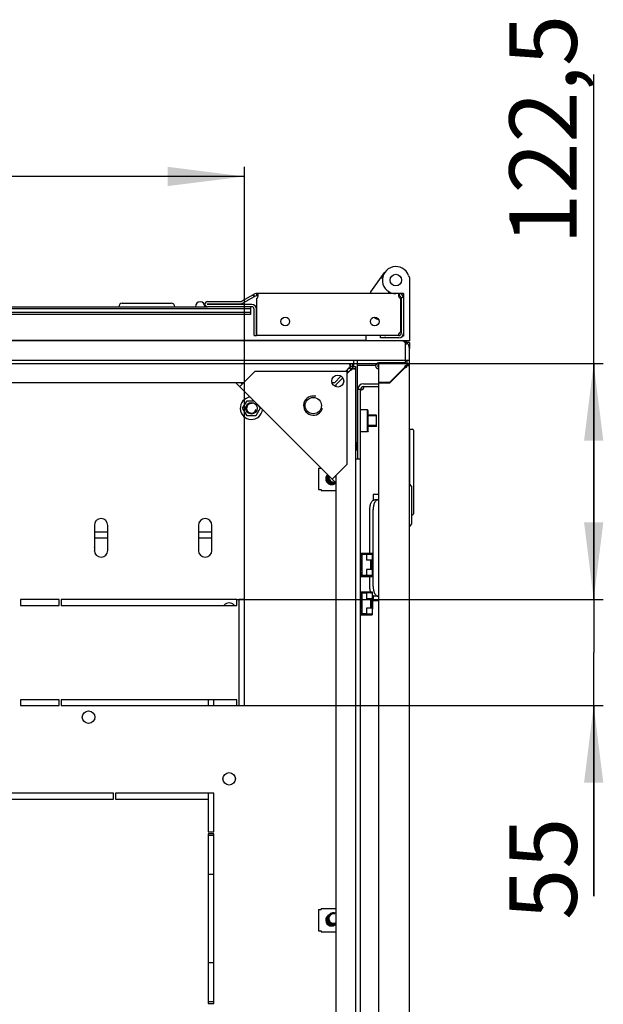
# Model space of a CAD drawing. Units: millimetres. Extents: x 0 to 594, y 0 to 420.
# Drawn here: x 92 to 122, y 322 to 373 of the extents above; entities that cross this region are included whole.
import ezdxf

# ---------------------------------------------------------------- set-up
doc = ezdxf.new("R2010")
doc.units = ezdxf.units.MM
doc.header["$LTSCALE"] = 32.67
doc.layers.get('0').update_dxf_attribs({"linetype": 'CONTINUOUS'})
for name, color, linetype in [('02___PRT_ALL_AXES', 7, 'CONTINUOUS'), ('07__ASM_ALL_ANNOTATION', 7, 'CONTINUOUS'), ('ALL_AXES', 7, 'CONTINUOUS'), ('ALL_FEATURES', 7, 'CONTINUOUS'), ('ARRONDIS', 7, 'CONTINUOUS')]:
    doc.layers.add(name, color=color, linetype=linetype)
doc.styles.get("Standard").update_dxf_attribs({"font": 'gost.ttf'})
doc.dimstyles.new('DIMSTYLE_1', dxfattribs={"dimtxt": 3.5, "dimasz": 4, "dimexe": 0.5, "dimexo": 0, "dimgap": 0.875, "dimtad": 1, "dimdec": 3, "dimlfac": 10, "dimtxsty": 'STANDARD', "dimblk": '_FILLED', "dimblk1": '_FILLED', "dimblk2": '_FILLED', "dimcen": 0.09, "dimadec": 0, "dimazin": 0, "dimtp": 0.8, "dimtm": 0.8, "dimtfac": 1, "dimtdec": 3, "dimtofl": 0, "dimtmove": 0, "dimatfit": 3, "dimldrblk": '_FILLED', "dimfxl": 1, "dimtolj": 1, "dimarcsym": 0})
doc.dimstyles.new('DIMSTYLE_2', dxfattribs={"dimtxt": 3.5, "dimasz": 4, "dimexe": 0.5, "dimexo": 0, "dimgap": 0.875, "dimtad": 1, "dimdec": 3, "dimlfac": 10, "dimtxsty": 'STANDARD', "dimblk": '_FILLED', "dimblk1": '_FILLED', "dimblk2": '_FILLED', "dimcen": 0.09, "dimadec": 0, "dimazin": 0, "dimtp": 0.5, "dimtm": 0.5, "dimtfac": 1, "dimtdec": 3, "dimtofl": 0, "dimtmove": 0, "dimatfit": 3, "dimldrblk": '_FILLED', "dimfxl": 1, "dimtolj": 1, "dimarcsym": 0})
doc.dimstyles.new('DIMSTYLE_3', dxfattribs={"dimtxt": 3.5, "dimasz": 4, "dimexe": 0.5, "dimexo": 0, "dimgap": 0.875, "dimtad": 1, "dimdec": 3, "dimlfac": 10, "dimtxsty": 'STANDARD', "dimblk": '_FILLED', "dimblk1": '_FILLED', "dimblk2": '_FILLED', "dimcen": 0.09, "dimadec": 0, "dimazin": 0, "dimtp": 0.3, "dimtm": 0.3, "dimtfac": 1, "dimtdec": 3, "dimtofl": 0, "dimtmove": 0, "dimatfit": 3, "dimldrblk": '_FILLED', "dimfxl": 1, "dimtolj": 1, "dimarcsym": 0})

# ---------------------------------------------------------------- blocks, each defined once
blk = doc.blocks.new('_FILLED')
at = {"color": 0, "linetype": 'ByBlock'}
blk.add_solid([(0, 0), (-1, 0.125), (-1, -0.125)], dxfattribs=at)
blk = doc.blocks.new('*D1')
at = {"layer": '07__ASM_ALL_ANNOTATION', "color": 2, "linetype": 'Continuous'}
for p, q in [((61.389, 342.682), (61.389, 365.134)), ((103.589, 342.682), (103.589, 365.134)), ((61.389, 364.634), (82.489, 364.634)), ((103.589, 364.634), (82.489, 364.634))]:
    blk.add_line(p, q, dxfattribs=at)
at = {"layer": '07__ASM_ALL_ANNOTATION', "color": 2, "linetype": 'Continuous', "xscale": 4, "yscale": 4, "zscale": 4, "rotation": 180}
blk.add_blockref('_FILLED', (61.389, 364.634), dxfattribs=at)
at = {"layer": '07__ASM_ALL_ANNOTATION', "color": 2, "linetype": 'Continuous', "xscale": 4, "yscale": 4, "zscale": 4}
blk.add_blockref('_FILLED', (103.589, 364.634), dxfattribs=at)
at = {"layer": '07__ASM_ALL_ANNOTATION', "color": 2, "linetype": 'Continuous', "insert": (81.272, 369.009), "char_height": 3.5, "width": 6.83272, "attachment_point": 2, "line_spacing_factor": 0.9}
blk.add_mtext('422', dxfattribs=at)
blk = doc.blocks.new('*D2')
at = {"layer": '07__ASM_ALL_ANNOTATION', "color": 2, "linetype": 'Continuous'}
for p, q in [((121.706, 348.807), (121.706, 369.921)), ((109.077, 354.932), (122.206, 354.932)), ((121.706, 354.932), (121.706, 348.807)), ((121.706, 342.682), (121.706, 348.807)), ((103.189, 342.682), (122.206, 342.682))]:
    blk.add_line(p, q, dxfattribs=at)
at = {"layer": '07__ASM_ALL_ANNOTATION', "color": 2, "linetype": 'Continuous', "xscale": 4, "yscale": 4, "zscale": 4}
for p, rotation in [((121.706, 354.932), 90), ((121.706, 342.682), 270)]:
    blk.add_blockref('_FILLED', p, dxfattribs=dict(at, rotation=rotation))
at = {"layer": '07__ASM_ALL_ANNOTATION', "color": 2, "linetype": 'Continuous', "insert": (117.331, 361.094), "char_height": 3.5, "width": 8.82721, "attachment_point": 1, "rotation": 90, "line_spacing_factor": 0.9}
blk.add_mtext('122,5', dxfattribs=at)
blk = doc.blocks.new('*D3')
at = {"layer": '07__ASM_ALL_ANNOTATION', "color": 2, "linetype": 'Continuous'}
for p, q in [((121.706, 342.682), (121.706, 350.682)), ((121.706, 350.682), (121.706, 339.932)), ((103.189, 342.682), (122.206, 342.682)), ((121.706, 327.301), (121.706, 339.932)), ((103.189, 337.182), (122.206, 337.182)), ((121.706, 337.182), (121.706, 327.301))]:
    blk.add_line(p, q, dxfattribs=at)
at = {"layer": '07__ASM_ALL_ANNOTATION', "color": 2, "linetype": 'Continuous', "xscale": 4, "yscale": 4, "zscale": 4}
for p, rotation in [((121.706, 342.682), 270), ((121.706, 337.182), 90)]:
    blk.add_blockref('_FILLED', p, dxfattribs=dict(at, rotation=rotation))
at = {"layer": '07__ASM_ALL_ANNOTATION', "color": 2, "linetype": 'Continuous', "insert": (117.331, 331.367), "char_height": 3.5, "width": 4.06618, "attachment_point": 3, "rotation": 90, "line_spacing_factor": 0.9}
blk.add_mtext('55', dxfattribs=at)

msp = doc.modelspace()

# ---------------------------------------------------------------- linework, layer by layer
at = {"color": 7, "linetype": 'Continuous'}
for p, q in [((110.13908, 358.6567), (110.87245, 359.66772)), ((110.74611, 359.35569), (110.64611, 359.35569)), ((112.09686, 359.49611), (112.13908, 359.38013)), ((112.13908, 359.38013), (112.13908, 356.1067)), ((110.13908, 358.5567), (110.13908, 358.6567)), ((111.07852, 358.5567), (111.07852, 358.6567)), ((104.04908, 358.51382), (104.10908, 358.4099)), ((104.20908, 358.5567), (104.20908, 358.4367)), ((104.23076, 358.5567), (104.23076, 358.4367)), ((111.61553, 358.55613), (111.60731, 358.43641)), ((111.60993, 358.55345), (111.60993, 358.43507)), ((111.83908, 358.5567), (111.6266, 358.5567)), ((111.8351, 358.36022), (111.71709, 358.33846)), ((111.83908, 358.5567), (111.83908, 358.3167)), ((61.08908, 357.7767), (103.88908, 357.7767)), ((63.31208, 357.8767), (101.66608, 357.8767)), ((97.23908, 358.0567), (99.77908, 358.0567)), ((101.66608, 358.0267), (103.3596, 358.0267)), ((103.96108, 357.9967), (101.66608, 357.9967)), ((103.88908, 357.8767), (103.88908, 357.4767)), ((104.20108, 356.3767), (104.20108, 357.7567)), ((103.88908, 357.5767), (61.08908, 357.5767)), ((103.88908, 357.4767), (61.08908, 357.4767)), ((110.39466, 357.25817), (110.5205, 357.21956)), ((111.71908, 357.5067), (111.69908, 357.5067)), ((111.69908, 356.7067), (111.71908, 356.7067)), ((104.08108, 356.3767), (104.20108, 356.3767)), ((109.88908, 356.1067), (109.88908, 356.4067)), ((110.63908, 356.2567), (110.63908, 356.3767)), ((111.59908, 356.3767), (110.63908, 356.3767)), ((112.13908, 356.1067), (111.73908, 356.1067)), ((111.83908, 356.3567), (111.79391, 356.3567)), ((111.83908, 356.4967), (111.83908, 356.3567)), ((111.93908, 355.9067), (112.02192, 355.98954)), ((112.13908, 356.0117), (112.01908, 356.0117)), ((109.23908, 355.1067), (109.23908, 354.7817)), ((109.43908, 350.9067), (109.43908, 355.1067)), ((55.93906, 354.9317), (109.03909, 354.9317)), ((108.94716, 354.6317), (108.82716, 354.5117)), ((109.07745, 354.80693), (109.07745, 354.9317)), ((109.08301, 354.71931), (109.08301, 354.80693)), ((109.12669, 354.67563), (109.21431, 354.67563)), ((109.21431, 354.67007), (109.33908, 354.67007)), ((109.33908, 354.6317), (109.33908, 297.6317)), ((111.90908, 354.75618), (111.90908, 354.74336)), ((111.91126, 354.70825), (111.92093, 354.72055)), ((111.92292, 354.95593), (111.93241, 355.03225)), ((111.93857, 354.7267), (111.92575, 354.7267)), ((112.03787, 354.85549), (111.98188, 354.79949)), ((112.09026, 354.9017), (112.05724, 354.9017)), ((108.59093, 354.27547), (108.24716, 353.9317)), ((108.68286, 354.18355), (108.33908, 353.83977)), ((109.03908, 354.53977), (108.91908, 354.41977)), ((111.68529, 354.4817), (111.64287, 354.4817)), ((103.53075, 353.9317), (61.44741, 353.9317)), ((103.41796, 353.9317), (103.47436, 353.8753)), ((108.24716, 353.9317), (108.12826, 353.9317)), ((108.33908, 353.72088), (108.33908, 353.83977)), ((109.60908, 353.5817), (109.45908, 353.5817)), ((109.60908, 298.6817), (109.60908, 353.5817)), ((109.75908, 353.7317), (110.53908, 353.7317)), ((111.06908, 353.9267), (111.06908, 353.9567)), ((103.48586, 352.6067), (103.71247, 352.9992)), ((103.71247, 352.2142), (103.48586, 352.6067)), ((103.71247, 352.9992), (104.06762, 352.9992)), ((104.3923, 352.6067), (104.16569, 352.2142)), ((104.29966, 352.76716), (104.3923, 352.6067)), ((109.95908, 352.5317), (109.60908, 352.5317)), ((109.95908, 351.3817), (109.95908, 352.5317)), ((110.00908, 352.4817), (109.95908, 352.5317)), ((104.16569, 352.2142), (103.71247, 352.2142)), ((109.45908, 352.2567), (109.43908, 352.2567)), ((110.00908, 351.4317), (110.00908, 352.4817)), ((110.43908, 352.2567), (110.00908, 352.2567)), ((110.43908, 351.6567), (110.43908, 352.2567)), ((109.45908, 351.6567), (109.43908, 351.6567)), ((110.43908, 351.6567), (110.00908, 351.6567)), ((112.15908, 351.5217), (112.30908, 351.5217)), ((112.15908, 348.63795), (112.15908, 351.5217)), ((109.95908, 351.3817), (109.60908, 351.3817)), ((110.00908, 351.4317), (109.95908, 351.3817)), ((112.15908, 351.0817), (112.13908, 351.0817)), ((112.35908, 351.4717), (112.35908, 347.1317)), ((109.33908, 349.9817), (109.60908, 349.9817)), ((107.42908, 349.4967), (107.55908, 349.4967)), ((107.42908, 349.4967), (107.42908, 348.3967)), ((107.55908, 349.50774), (107.55908, 349.4967)), ((108.33908, 349.01058), (108.28268, 349.06697)), ((108.33908, 303.14002), (108.33908, 349.12337)), ((112.13908, 348.66295), (112.26408, 348.5067)), ((112.26408, 346.6067), (112.26408, 348.5067)), ((107.42908, 348.3967), (107.55908, 348.3967)), ((107.55908, 348.3967), (107.55908, 348.3467)), ((107.55908, 348.3467), (108.33908, 348.3467)), ((110.53908, 348.1317), (110.25908, 348.1317)), ((110.25908, 348.1317), (110.25908, 347.82814)), ((110.51228, 347.8567), (110.33908, 347.8567)), ((110.08908, 345.0817), (110.08908, 347.3567)), ((112.26408, 347.0817), (112.30908, 347.0817)), ((112.13908, 346.45045), (112.26408, 346.6067)), ((109.60908, 345.0817), (110.21408, 345.0817)), ((109.64908, 344.8567), (109.60908, 344.8567)), ((109.64908, 344.8567), (109.64908, 345.0817)), ((109.64908, 345.0417), (110.17408, 345.0417)), ((109.91408, 345.0117), (109.67908, 345.0117)), ((109.67908, 345.0117), (109.67908, 343.9517)), ((110.21408, 345.0317), (109.91408, 345.0317)), ((109.91408, 345.0317), (109.91408, 344.7217)), ((110.08908, 345.0317), (110.08908, 345.0417)), ((110.17408, 345.0417), (110.17408, 345.0317)), ((110.21408, 345.0817), (110.21408, 343.8817)), ((109.67908, 344.7817), (109.60908, 344.7817)), ((109.64908, 344.7817), (109.64908, 344.1817)), ((110.17408, 344.7217), (109.91408, 344.7217)), ((110.14408, 344.2417), (110.14408, 344.7217)), ((110.17408, 344.7217), (110.17408, 344.2417)), ((110.23908, 344.7817), (110.21408, 344.7817)), ((110.23908, 344.1817), (110.23908, 344.7817)), ((109.67908, 344.1817), (109.60908, 344.1817)), ((109.60908, 344.1067), (109.64908, 344.1067)), ((109.60908, 343.8817), (110.21408, 343.8817)), ((109.64908, 343.8817), (109.64908, 344.1067)), ((109.64908, 343.9217), (110.17408, 343.9217)), ((109.67908, 343.9517), (109.91408, 343.9517)), ((110.17408, 344.2417), (109.91408, 344.2417)), ((109.91408, 344.2417), (109.91408, 343.9317)), ((110.21408, 343.9317), (109.91408, 343.9317)), ((110.08908, 343.9217), (110.08908, 343.9317)), ((110.08908, 343.3567), (110.08908, 343.8817)), ((110.17408, 343.9317), (110.17408, 343.9217)), ((110.23908, 344.1817), (110.21408, 344.1817)), ((109.60908, 343.0817), (110.21408, 343.0817)), ((109.64908, 342.8567), (109.60908, 342.8567)), ((109.64908, 342.8567), (109.64908, 343.0817)), ((109.64908, 343.0417), (110.17408, 343.0417)), ((109.91408, 343.0117), (109.67908, 343.0117)), ((109.67908, 343.0117), (109.67908, 341.9517)), ((110.21408, 343.0317), (109.91408, 343.0317)), ((109.91408, 343.0317), (109.91408, 342.7217)), ((110.17408, 343.0417), (110.17408, 343.0317)), ((110.21408, 343.0817), (110.21408, 341.8817)), ((110.25908, 342.88525), (110.25908, 342.6317)), ((110.51228, 342.8567), (110.33908, 342.8567)), ((109.67908, 342.7817), (109.60908, 342.7817)), ((109.64908, 342.7817), (109.64908, 342.1817)), ((110.17408, 342.7217), (109.91408, 342.7217)), ((110.14408, 342.2417), (110.14408, 342.7217)), ((110.17408, 342.7217), (110.17408, 342.2417)), ((110.23908, 342.7817), (110.21408, 342.7817)), ((110.23908, 342.1817), (110.23908, 342.7817)), ((110.25908, 342.6317), (110.53908, 342.6317)), ((109.67908, 342.1817), (109.60908, 342.1817)), ((109.60908, 342.1067), (109.64908, 342.1067)), ((109.60908, 341.8817), (110.21408, 341.8817)), ((109.64908, 341.8817), (109.64908, 342.1067)), ((109.64908, 341.9217), (110.17408, 341.9217)), ((109.67908, 341.9517), (109.91408, 341.9517)), ((110.17408, 342.2417), (109.91408, 342.2417)), ((109.91408, 342.2417), (109.91408, 341.9317)), ((110.21408, 341.9317), (109.91408, 341.9317)), ((110.17408, 341.9317), (110.17408, 341.9217)), ((110.23908, 342.1817), (110.21408, 342.1817)), ((107.42908, 326.5967), (107.55908, 326.5967)), ((107.42908, 326.5967), (107.42908, 325.4967)), ((107.55908, 326.6467), (108.33908, 326.6467)), ((107.55908, 326.6467), (107.55908, 326.5967)), ((107.42908, 325.4967), (107.55908, 325.4967)), ((107.55908, 325.4967), (107.55908, 325.4467)), ((107.55908, 325.4467), (108.33908, 325.4467))]:
    msp.add_line(p, q, dxfattribs=at)
at = {"color": 3, "linetype": 'Continuous'}
for p, q in [((101.66608, 358.1467), (103.3596, 358.1467)), ((111.59908, 358.5567), (104.25279, 358.5567)), ((103.96108, 357.8767), (101.66608, 357.8767)), ((104.08108, 356.3767), (104.08108, 357.7567)), ((111.73908, 356.1067), (53.23908, 356.1067)), ((109.88908, 356.1317), (58.85096, 356.1317)), ((111.59908, 356.2567), (110.63908, 356.2567)), ((111.99908, 356.0117), (111.99908, 356.1067)), ((111.93908, 355.7067), (111.93908, 355.98954)), ((112.13908, 355.1067), (112.13908, 355.7067)), ((109.50908, 354.8317), (109.43908, 354.8317)), ((110.53908, 354.9567), (110.53908, 353.9567)), ((111.90908, 354.9567), (110.53908, 354.9567)), ((111.88787, 354.7267), (111.11787, 353.9567)), ((111.90908, 354.70548), (111.13029, 353.9267)), ((111.88787, 354.7267), (111.89101, 354.73108)), ((111.89101, 354.73108), (111.89729, 354.73982)), ((111.90908, 354.70548), (111.91294, 354.70825)), ((111.91294, 354.70825), (111.9215, 354.7144)), ((112.09026, 354.9017), (112.11695, 354.9017)), ((112.13908, 297.3617), (112.13908, 354.9017)), ((103.33294, 353.73388), (104.11075, 354.5117)), ((108.91908, 354.5117), (104.11075, 354.5117)), ((108.91908, 349.70337), (108.91908, 354.5117)), ((108.33908, 348.72774), (103.13512, 353.9317)), ((109.45908, 349.9817), (109.45908, 353.5817)), ((109.75908, 353.8817), (110.53908, 353.8817)), ((110.53908, 353.9567), (111.11787, 353.9567)), ((110.53908, 353.9267), (111.13029, 353.9267)), ((110.53908, 353.9267), (110.53908, 298.3367)), ((109.38908, 350.4567), (109.38908, 350.71513)), ((108.14126, 348.92555), (108.91908, 349.70337)), ((110.51228, 347.8567), (110.53908, 347.8567)), ((110.26228, 343.3567), (110.26228, 347.3567)), ((95.78908, 346.5317), (95.78908, 345.2317)), ((96.48908, 345.2317), (96.48908, 346.5317)), ((101.18908, 346.5317), (101.18908, 345.2317)), ((101.88908, 345.2317), (101.88908, 346.5317)), ((110.53908, 342.8567), (110.51228, 342.8567))]:
    msp.add_line(p, q, dxfattribs=at)
at = {"color": 2, "linetype": 'Continuous'}
for p, q in [((109.45908, 352.2067), (109.43908, 352.2067)), ((110.43908, 352.2067), (110.00908, 352.2067)), ((109.45908, 351.7067), (109.43908, 351.7067)), ((110.43908, 351.7067), (110.00908, 351.7067)), ((109.67908, 344.7317), (109.60908, 344.7317)), ((110.23908, 344.7317), (110.21408, 344.7317)), ((109.67908, 344.2317), (109.60908, 344.2317)), ((110.23908, 344.2317), (110.21408, 344.2317)), ((109.67908, 342.7317), (109.60908, 342.7317)), ((110.23908, 342.7317), (110.21408, 342.7317)), ((109.67908, 342.2317), (109.60908, 342.2317)), ((110.23908, 342.2317), (110.21408, 342.2317))]:
    msp.add_line(p, q, dxfattribs=at)
at = {"color": 7, "linetype": 'Continuous'}
for centre in [(111.43908, 359.2567), (103.93908, 352.6067)]:
    msp.add_circle(centre, 0.3, dxfattribs=at)
at = {"color": 3, "linetype": 'Continuous'}
msp.add_circle((107.15131, 352.74393), 0.425, dxfattribs=at)
at = {"color": 7, "linetype": 'Continuous'}
for centre, radius, start, end in [((111.43908, 359.2567), 0.7, 20, 270), ((101.28108, 357.8767), 0.25, 0, 180), ((104.20908, 358.2367), 0.2, 90, 120), ((111.59908, 358.3167), 0.12, 13.002705, 86.068368), ((111.59908, 358.3167), 0.12, 0, 10.447575), ((97.23908, 357.8767), 0.18, 90, 180), ((99.77908, 357.8767), 0.18, 0, 90), ((101.66608, 358.0117), 0.015, 90, 270), ((103.3596, 358.3467), 0.32, 270, 300), ((103.96108, 357.7567), 0.24, 0, 90), ((111.18908, 358.26027), 1.90357, 257.109552, 262.029136), ((111.59908, 356.4967), 0.12, 270, 360), ((150.04837, 350.26209), 38.41329, 172.752712, 172.86661), ((110.23928, 353.79941), 1.53391, 141.147294, 141.566652), ((110.08309, 353.92562), 1.33309, 140.121711, 141.160348), ((109.23561, 354.94099), 0.20323, 205.350158, 208.074199), ((109.94446, 354.04114), 1.15264, 139.47487, 140.110237), ((109.82888, 354.14025), 1.00039, 138.208973, 139.488384), ((108.20698, 355.83167), 1.53361, 308.433321, 308.854598), ((108.3377, 355.66995), 1.32567, 308.839713, 309.93997), ((108.45245, 355.53246), 1.14658, 309.954444, 310.52619), ((108.54764, 355.4215), 1.00039, 310.511616, 311.791027), ((110.53908, 354.8067), 0.05, 90, 270), ((114.328, 351.64279), 3.93251, 128.068757, 128.294323), ((112.55373, 353.90661), 1.05625, 127.61418, 128.017306), ((108.84374, 357.13499), 3.91134, 321.881458, 321.995829), ((93.40286, 357.6692), 18.72286, 351.6615, 351.932539), ((109.75908, 353.5817), 0.15, 90, 180), ((112.30908, 351.4717), 0.05, 0, 90), ((109.03908, 350.9067), 0.4, 318.628688, 360), ((108.09908, 348.9467), 0.25, 134.504792, 301.284474), ((108.20908, 349.0317), 0.3, 159.234535, 290.765465), ((112.30908, 347.1317), 0.05, 270, 360), ((110.67668, 343.25731), 0.5738, 202.235458, 203.313335), ((108.09908, 326.0467), 0.25, 134.504792, 301.284474), ((108.20908, 326.1317), 0.3, 64.21801, 295.78199)]:
    msp.add_arc(centre, radius, start, end, dxfattribs=at)
at = {"color": 3, "linetype": 'Continuous'}
for centre, radius, start, end in [((101.66608, 358.0117), 0.135, 90, 270), ((103.3596, 358.3467), 0.2, 270, 300), ((104.20908, 358.2367), 0.32, 90, 120), ((104.00441, 358.49935), 0.29324, 345.119336, 347.69737), ((111.86892, 358.5003), 0.29664, 192.362111, 194.91273), ((111.59908, 358.3167), 0.24, 0, 90), ((103.96108, 357.7567), 0.12, 0, 90), ((111.59908, 356.4967), 0.24, 270, 360), ((111.73908, 355.7067), 0.4, 0, 90), ((109.16282, 354.75544), 0.325, 213.43779, 236.56221), ((109.13014, 354.54895), 0.16969, 107.754041, 111.124571), ((108.95636, 354.72275), 0.16966, 338.882849, 342.246167), ((110.53908, 354.8067), 0.15, 90, 270), ((117.08634, 351.01246), 6.38901, 144.128976, 144.309871), ((111.90908, 354.7267), 0.23, 0, 90), ((112.02075, 354.74162), 0.11262, 162.165767, 172.572504), ((108.13207, 359.99097), 6.4963, 305.684525, 305.870002), ((111.92401, 354.83837), 0.11262, 277.427496, 287.834233), ((111.98867, 354.9549), 0.11468, 320.925165, 332.359362), ((109.75908, 353.5817), 0.3, 90, 180), ((109.52953, 353.8887), 0.34724, 285.971552, 296.815741), ((96.13908, 346.5317), 0.35, 0, 180), ((101.53908, 346.5317), 0.35, 0, 180), ((96.13908, 345.2317), 0.35, 180, 360), ((101.53908, 345.2317), 0.35, 180, 360)]:
    msp.add_arc(centre, radius, start, end, dxfattribs=at)
at = {"color": 2, "linetype": 'Continuous'}
for centre, radius, start, end in [((107.15131, 352.74393), 0.5, 75, 345), ((103.93908, 352.6067), 0.25, 75, 345), ((108.09908, 348.9467), 0.3, 132.157234, 317.842948), ((108.20908, 349.0317), 0.25, 164.478857, 285.522422), ((108.09908, 326.0467), 0.3, 114.146221, 321.557), ((108.20908, 326.1317), 0.25, 75, 301.338013)]:
    msp.add_arc(centre, radius, start, end, dxfattribs=at)
at = {"color": 3, "linetype": 'Continuous'}
for points in [[(104.25279, 358.55511), (104.24553, 358.55637), (104.23812, 358.5567), (104.23076, 358.5567)], [(111.60993, 358.55345), (111.60538, 358.55214), (111.60092, 358.55025), (111.59694, 358.54768)], [(111.59908, 358.5567), (111.60286, 358.5567), (111.60669, 358.55538), (111.60993, 358.55345)], [(108.96684, 354.64547), (108.98997, 354.66181), (109.01301, 354.67848), (109.03773, 354.6923)], [(109.05286, 354.55946), (109.0692, 354.58259), (109.08586, 354.60563), (109.09968, 354.63034)], [(111.91355, 354.77611), (111.92016, 354.79671), (111.93311, 354.81614), (111.94974, 354.82997)], [(111.9585, 354.73116), (111.97909, 354.73777), (111.99853, 354.75072), (112.01235, 354.76736)], [(109.75908, 353.63094), (109.73816, 353.60961), (109.71283, 353.5923), (109.68618, 353.5788)]]:
    msp.add_open_spline(points, degree=3, dxfattribs=at)
at = {"color": 7, "linetype": 'Continuous'}
for points in [[(104.25279, 358.4359), (104.24547, 358.43654), (104.23811, 358.4367), (104.23076, 358.4367)], [(111.59634, 358.43199), (111.59281, 358.4308), (111.58935, 358.42925), (111.58625, 358.42719)], [(111.60993, 358.43507), (111.60534, 358.43441), (111.60075, 358.43347), (111.59634, 358.43199)], [(110.53404, 357.21763), (110.52949, 357.21737), (110.52486, 357.21822), (110.52051, 357.21956)], [(108.94716, 354.6317), (108.96218, 354.65239), (108.97721, 354.67308), (108.99244, 354.69362)], [(108.99244, 354.69362), (109.00726, 354.71359), (109.02227, 354.73342), (109.03773, 354.75289)], [(109.03908, 354.53977), (109.05977, 354.5548), (109.08046, 354.56982), (109.101, 354.58506)], [(109.101, 354.58506), (109.12097, 354.59987), (109.1408, 354.61489), (109.16027, 354.63034)], [(109.30789, 354.6317), (109.28616, 354.6317), (109.26221, 354.63812), (109.24623, 354.65284)], [(111.90908, 354.74336), (111.91023, 354.75229), (111.91342, 354.76112), (111.91809, 354.76881)], [(111.91809, 354.76881), (111.92307, 354.77699), (111.93001, 354.78425), (111.93803, 354.78946)], [(111.92575, 354.7267), (111.93467, 354.72785), (111.94351, 354.73103), (111.9512, 354.73571)], [(111.93803, 354.78946), (111.9506, 354.79764), (111.96701, 354.80142), (111.98188, 354.79949)], [(111.9512, 354.73571), (111.95937, 354.74068), (111.96663, 354.74763), (111.97184, 354.75564)], [(111.97184, 354.75564), (111.98002, 354.76821), (111.9838, 354.78462), (111.98188, 354.79949)], [(109.73014, 353.58692), (109.71069, 353.56461), (109.68271, 353.54273), (109.65312, 353.54278)], [(109.75908, 353.63094), (109.75135, 353.61518), (109.74168, 353.60016), (109.73014, 353.58692)]]:
    msp.add_open_spline(points, degree=3, dxfattribs=at)
at = {"color": 3, "linetype": 'Continuous'}
for points, knots in [([(104.23076, 358.3167), (104.2381, 358.32423), (104.26366, 358.35625), (104.28005, 358.39479), (104.28782, 358.42404)], [0, 0, 0, 0, 0.25795858, 1, 1, 1, 1]), ([(104.29672, 358.48638), (104.29672, 358.50268), (104.29467, 358.53525), (104.26574, 358.55286), (104.25279, 358.55511)], [0, 0, 0, 0, 0.55352628, 1, 1, 1, 1]), ([(104.29092, 358.43687), (104.29188, 358.44124), (104.29503, 358.45757), (104.29672, 358.47422), (104.29672, 358.48638)], [0, 0, 0, 0, 0.26907207, 1, 1, 1, 1]), ([(111.59694, 358.54768), (111.59292, 358.54508), (111.57613, 358.52917), (111.57334, 358.50404), (111.57334, 358.48629)], [0, 0, 0, 0, 0.21240455, 1, 1, 1, 1]), ([(111.57334, 358.48629), (111.57334, 358.48246), (111.57388, 358.46583), (111.57642, 358.4493), (111.57916, 358.43679)], [0, 0, 0, 0, 0.23027021, 1, 1, 1, 1]), ([(111.58227, 358.42396), (111.58478, 358.41453), (111.59709, 358.37581), (111.6177, 358.33885), (111.63929, 358.3167)], [0, 0, 0, 0, 0.23987189, 1, 1, 1, 1]), ([(111.93908, 355.98954), (111.92335, 356.00701), (111.86952, 356.06242), (111.7939, 356.1067), (111.73908, 356.1067)], [0, 0, 0, 0, 0.3000974, 1, 1, 1, 1]), ([(109.03773, 354.6923), (109.04286, 354.69517), (109.0531, 354.70054), (109.06369, 354.7052), (109.06898, 354.70724)], [0, 0, 0, 0, 0.50923184, 1, 1, 1, 1]), ([(109.09968, 354.63034), (109.10255, 354.63548), (109.10793, 354.64573), (109.11259, 354.65633), (109.11463, 354.66162)], [0, 0, 0, 0, 0.50923883, 1, 1, 1, 1]), ([(111.94974, 354.82997), (111.95611, 354.83526), (111.98216, 354.85247), (112.01525, 354.85841), (112.03787, 354.85549)], [0, 0, 0, 0, 0.26628413, 1, 1, 1, 1]), ([(112.01235, 354.76736), (112.01765, 354.77372), (112.03485, 354.79978), (112.0408, 354.83287), (112.03787, 354.85549)], [0, 0, 0, 0, 0.26628413, 1, 1, 1, 1]), ([(110.51228, 347.8567), (110.49571, 347.8567), (110.46059, 347.84938), (110.41268, 347.81882), (110.36963, 347.77119), (110.3172, 347.68269), (110.27369, 347.54212), (110.26228, 347.42079), (110.26228, 347.3567)], [0, 0, 0, 0, 0.08230683, 0.17313193, 0.27788995, 0.39844982, 0.68162368, 1, 1, 1, 1]), ([(110.26228, 343.3567), (110.26228, 343.2926), (110.27369, 343.17127), (110.3172, 343.0307), (110.36963, 342.9422), (110.41268, 342.89457), (110.46059, 342.86402), (110.49571, 342.8567), (110.51228, 342.8567)], [0, 0, 0, 0, 0.31837632, 0.60155018, 0.72211005, 0.82686807, 0.91769317, 1, 1, 1, 1])]:
    msp.add_open_spline(points, degree=3, knots=knots, dxfattribs=at)
at = {"color": 7, "linetype": 'Continuous'}
for points, knots in [([(104.28775, 358.42409), (104.28573, 358.42597), (104.27531, 358.43308), (104.26244, 358.43507), (104.25279, 358.4359)], [0, 0, 0, 0, 0.22194211, 1, 1, 1, 1]), ([(111.58625, 358.42719), (111.58555, 358.42672), (111.58419, 358.42575), (111.58291, 358.42466), (111.58231, 358.42409)], [0, 0, 0, 0, 0.50362251, 1, 1, 1, 1]), ([(110.39466, 357.25817), (110.38114, 357.26232), (110.35262, 357.28629), (110.32938, 357.31279), (110.31628, 357.32989)], [0, 0, 0, 0, 0.39637304, 1, 1, 1, 1]), ([(110.52051, 357.21956), (110.50154, 357.22541), (110.46091, 357.25821), (110.42786, 357.29527), (110.40909, 357.31909)], [0, 0, 0, 0, 0.39562181, 1, 1, 1, 1]), ([(109.03908, 354.90037), (109.03908, 354.90898), (109.04589, 354.93007), (109.06753, 354.9317), (109.07745, 354.9317)], [0, 0, 0, 0, 0.46464873, 1, 1, 1, 1]), ([(109.03962, 354.89242), (109.03944, 354.89377), (109.03918, 354.89642), (109.03908, 354.89908), (109.03908, 354.90037)], [0, 0, 0, 0, 0.51429573, 1, 1, 1, 1]), ([(109.05195, 354.85397), (109.0488, 354.86061), (109.04366, 354.87313), (109.04039, 354.88632), (109.03962, 354.89242)], [0, 0, 0, 0, 0.5443681, 1, 1, 1, 1]), ([(109.08301, 354.80693), (109.0776, 354.81298), (109.06794, 354.82532), (109.05982, 354.83872), (109.05629, 354.84534)], [0, 0, 0, 0, 0.51936634, 1, 1, 1, 1]), ([(109.24623, 354.65284), (109.2421, 354.65664), (109.23381, 354.66574), (109.22689, 354.67589), (109.22345, 354.68158)], [0, 0, 0, 0, 0.45750554, 1, 1, 1, 1]), ([(109.33908, 354.67007), (109.33908, 354.66011), (109.34354, 354.62982), (109.31181, 354.63954), (109.30204, 354.64495)], [0, 0, 0, 0, 0.47128951, 1, 1, 1, 1]), ([(109.62419, 353.5557), (109.62136, 353.55917), (109.61666, 353.56751), (109.61402, 353.5766), (109.61295, 353.58142)], [0, 0, 0, 0, 0.47584131, 1, 1, 1, 1]), ([(109.65312, 353.54278), (109.64746, 353.54279), (109.63635, 353.54464), (109.62747, 353.55168), (109.62419, 353.5557)], [0, 0, 0, 0, 0.52181972, 1, 1, 1, 1]), ([(110.08908, 347.3567), (110.08908, 347.42079), (110.10048, 347.54212), (110.14399, 347.68269), (110.19642, 347.77119), (110.23948, 347.81882), (110.28739, 347.84938), (110.32251, 347.8567), (110.33908, 347.8567)], [0, 0, 0, 0, 0.31837632, 0.60155018, 0.72211005, 0.82686807, 0.91769317, 1, 1, 1, 1]), ([(110.13034, 343.08153), (110.12346, 343.10241), (110.09866, 343.1921), (110.08908, 343.28572), (110.08908, 343.3567)], [0, 0, 0, 0, 0.23649991, 1, 1, 1, 1]), ([(110.33908, 342.8567), (110.31667, 342.8567), (110.26765, 342.87094), (110.23069, 342.9044), (110.21355, 342.9243)], [0, 0, 0, 0, 0.4605335, 1, 1, 1, 1])]:
    msp.add_open_spline(points, degree=3, knots=knots, dxfattribs=at)
at = {"layer": '02___PRT_ALL_AXES', "color": 3, "linetype": 'Continuous'}
for p, q in [((103.4596, 358.17349), (104.04908, 358.51382)), ((104.23076, 358.5567), (104.20908, 358.5567)), ((104.20908, 358.30452), (104.20908, 356.4067)), ((111.69908, 356.55472), (111.69908, 358.29292)), ((111.83908, 358.3167), (111.83908, 356.4967)), ((104.20908, 356.4067), (111.57333, 356.4067)), ((112.13908, 356.0117), (112.13908, 355.7067)), ((112.13908, 354.9017), (112.13908, 355.11797)), ((109.07745, 354.7817), (109.18908, 354.7817)), ((109.18908, 354.7817), (109.18908, 354.67007)), ((110.39154, 354.8317), (109.50908, 354.8317)), ((110.53908, 354.8317), (110.49614, 354.8317)), ((109.33908, 350.4567), (109.45908, 350.4567)), ((91.96408, 342.6817), (91.96408, 342.3817)), ((93.96408, 342.6817), (91.96408, 342.6817)), ((91.96408, 342.3817), (93.96408, 342.3817)), ((93.96408, 342.3817), (93.96408, 342.6817)), ((94.06408, 342.6817), (94.06408, 342.3817)), ((103.18908, 342.6817), (94.06408, 342.6817)), ((94.06408, 342.3817), (103.18908, 342.3817)), ((103.18908, 342.3817), (103.18908, 342.6817)), ((103.58908, 342.6817), (103.28908, 342.6817)), ((103.28908, 342.6817), (103.28908, 337.1817)), ((103.58908, 337.1817), (103.58908, 342.6817)), ((91.96408, 337.4817), (91.96408, 337.1817)), ((93.96408, 337.4817), (91.96408, 337.4817)), ((91.96408, 337.1817), (93.96408, 337.1817)), ((93.96408, 337.1817), (93.96408, 337.4817)), ((94.06408, 337.4817), (94.06408, 337.1817)), ((103.18908, 337.4817), (94.06408, 337.4817)), ((94.06408, 337.1817), (103.18908, 337.1817)), ((103.18908, 337.1817), (103.18908, 337.4817)), ((103.28908, 337.1817), (103.58908, 337.1817)), ((96.78908, 332.6317), (82.53908, 332.6317)), ((96.78908, 332.3317), (96.78908, 332.6317)), ((101.98908, 332.6317), (96.88908, 332.6317)), ((96.88908, 332.6317), (96.88908, 332.3317)), ((101.98908, 330.6317), (101.98908, 332.6317)), ((82.53908, 332.3317), (96.78908, 332.3317)), ((96.88908, 332.3317), (101.68908, 332.3317)), ((101.68908, 332.3317), (101.68908, 330.6317)), ((101.68908, 330.6317), (101.98908, 330.6317)), ((101.98908, 330.5317), (101.68908, 330.5317)), ((101.68908, 330.5317), (101.68908, 321.7317)), ((101.98908, 321.7317), (101.98908, 330.5317)), ((101.68908, 321.7317), (101.98908, 321.7317))]:
    msp.add_line(p, q, dxfattribs=at)
at = {"layer": '02___PRT_ALL_AXES', "color": 7, "linetype": 'Continuous'}
for p, q in [((103.5196, 358.06957), (104.10908, 358.4099)), ((104.02046, 358.4973), (104.08046, 358.39338)), ((104.23076, 358.4367), (104.20908, 358.4367)), ((111.71908, 358.3167), (111.71908, 356.4967)), ((112.01908, 356.0117), (112.01908, 355.98954)), ((112.01908, 354.92821), (112.01908, 355.1067)), ((109.07745, 354.9317), (109.18908, 354.9317)), ((109.18908, 354.7817), (109.18908, 354.9317)), ((109.18908, 354.7817), (109.33908, 354.7817)), ((109.33908, 354.7817), (109.33908, 354.67007)), ((112.13908, 354.9017), (112.05724, 354.9017)), ((96.48908, 346.1817), (95.78908, 346.1817)), ((95.78908, 345.8817), (96.48908, 345.8817)), ((101.88908, 346.1817), (101.18908, 346.1817)), ((101.18908, 345.8817), (101.88908, 345.8817)), ((101.68908, 337.4817), (101.68908, 337.1817)), ((101.98908, 337.1817), (101.98908, 337.4817)), ((101.68908, 332.6317), (101.68908, 332.3317)), ((101.98908, 330.4317), (101.68908, 330.4317)), ((101.68908, 328.4317), (101.98908, 328.4317)), ((101.98908, 323.8317), (101.68908, 323.8317)), ((101.68908, 321.8317), (101.98908, 321.8317))]:
    msp.add_line(p, q, dxfattribs=at)
at = {"layer": '02___PRT_ALL_AXES', "color": 3, "linetype": 'Continuous'}
for centre, radius in [((105.70108, 357.1067), 0.225), ((110.33908, 357.1067), 0.225), ((108.4241, 354.01672), 0.31), ((95.48908, 336.5817), 0.325), ((102.78908, 333.3817), 0.325)]:
    msp.add_circle(centre, radius, dxfattribs=at)
for centre, start, end in [((104.14672, 358.44094), 294.565455, 304.073604), ((111.72333, 358.44094), 235.926396, 260.697211), ((111.72333, 356.4067), 99.302789, 180)]:
    msp.add_arc(centre, 0.15, start, end, dxfattribs=at)
at = {"layer": '02___PRT_ALL_AXES', "color": 7, "linetype": 'Continuous'}
for centre, radius, start, end in [((109.58802, 353.75276), 0.21, 324.544878, 354.244452), ((108.20908, 349.0317), 0.325, 171.260421, 265.160203), ((95.48908, 345.2817), 0.325, 343.95523, 22.5), ((102.78908, 342.1817), 0.325, 38.690247, 141.309753), ((108.20908, 326.1317), 0.325, 171.260421, 265.160203)]:
    msp.add_arc(centre, radius, start, end, dxfattribs=at)
at = {"layer": 'ALL_AXES', "color": 3, "linetype": 'Continuous'}
msp.add_line((111.93908, 355.1067), (111.93908, 355.7067), dxfattribs=at)
at = {"layer": 'ALL_FEATURES', "color": 3, "linetype": 'Continuous'}
msp.add_line((53.03908, 355.1067), (111.93908, 355.1067), dxfattribs=at)
at = {"layer": 'ALL_FEATURES', "color": 7, "linetype": 'Continuous'}
msp.add_line((111.93908, 355.1067), (112.13908, 355.1067), dxfattribs=at)
at = {"layer": 'ARRONDIS', "color": 7, "linetype": 'Continuous'}
msp.add_arc((103.93908, 352.6067), 0.58, 95.484738, 354.505955, dxfattribs=at)

# ---------------------------------------------------------------- dimensions: what is measured, and where the dimension line sits
at = {"layer": '07__ASM_ALL_ANNOTATION', "color": 2, "linetype": 'Continuous'}
for base, p1, p2, dimstyle, picture, middle in [((121.70626, 342.6817), (109.07745, 354.9317), (103.18908, 342.6817), 'DIMSTYLE_2', '*D2', (121.70626, 365.50128)), ((121.70626, 337.1817), (103.18908, 342.6817), (103.18908, 337.1817), 'DIMSTYLE_3', '*D3', (121.70626, 329.32436))]:
    dim = msp.add_linear_dim(base=base, p1=p1, p2=p2, angle=270, dimstyle=dimstyle, dxfattribs=at)
    dim.commit()
    dim.dimension.update_dxf_attribs({"geometry": picture, "text_midpoint": middle, "dimtype": 160})
dim = msp.add_linear_dim(base=(103.58908, 364.63364), p1=(61.38908, 342.6817), p2=(103.58908, 342.6817), dimstyle='DIMSTYLE_1', dxfattribs=at)
dim.commit()
dim.dimension.update_dxf_attribs({"geometry": '*D1', "text_midpoint": (81.2784, 364.63364), "dimtype": 160})

doc.saveas('drawing.dxf')
